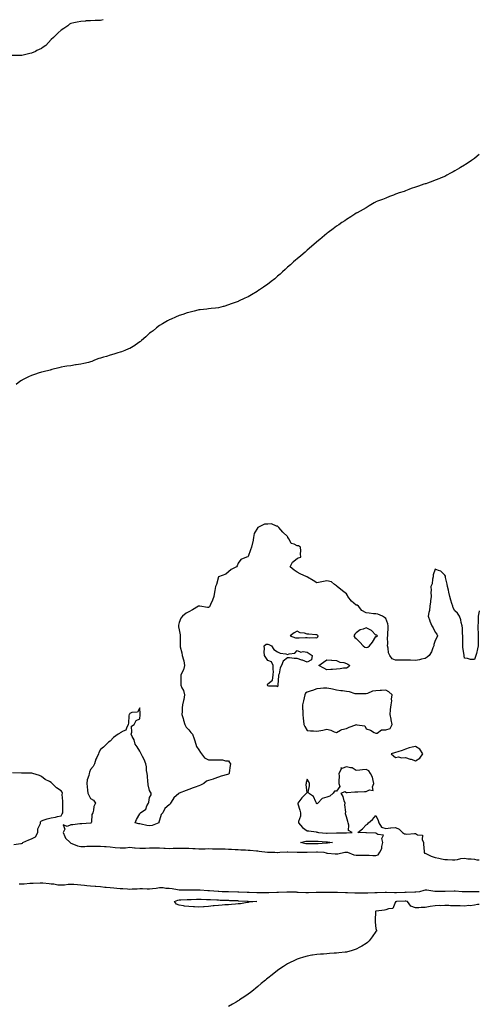
# Model space of a CAD drawing. Units: inches. Extents: x 944723 to 947363, y 7329578 to 7332218.
# Drawn here: x 946896 to 947363, y 7331217 to 7332218 of the extents above; entities that cross this region are included whole.
import ezdxf

# ---------------------------------------------------------------- set-up
doc = ezdxf.new("R2010")
doc.units = ezdxf.units.IN
doc.header["$MEASUREMENT"] = 0
doc.layers.add('Contour_94477329', color=7, linetype='Continuous', true_color=0x8c5b53)

msp = doc.modelspace()

# ---------------------------------------------------------------- linework, layer by layer
at = {"layer": 'Contour_94477329'}
for points in [[(946980.8, 7332218, 3303), (946978, 7332217.2, 3303), (946973.3, 7332217.1, 3303), (946972.8, 7332217.2, 3303), (946968, 7332216.9, 3303), (946963.3, 7332216.7, 3303), (946962.8, 7332216.6, 3303), (946958, 7332216.3, 3303), (946954.4, 7332215.6, 3303), (946951, 7332214.9, 3303), (946948, 7332214.3, 3303), (946946.6, 7332213.3, 3303), (946944.8, 7332211.9, 3303), (946940.7, 7332209.2, 3303), (946938, 7332207.4, 3303), (946935.2, 7332204.7, 3303), (946932.5, 7332201.9, 3303), (946930.2, 7332199.8, 3303), (946928, 7332197.9, 3303), (946925.2, 7332194.8, 3303), (946922.5, 7332191.9, 3303), (946919.9, 7332190, 3303), (946918, 7332188.7, 3303), (946913.4, 7332186.6, 3303), (946912, 7332185.8, 3303), (946908, 7332183.9, 3303), (946906.4, 7332183.6, 3303), (946899.4, 7332181.9, 3303), (946898.3, 7332181.7, 3303), (946898, 7332181.6, 3303), (946897.7, 7332181.6, 3303), (946888.5, 7332181.5, 3303)], [(947363, 7332081, 3302), (947360.7, 7332079.2, 3302), (947358, 7332077.1, 3302), (947355, 7332075, 3302), (947350.5, 7332071.9, 3302), (947349, 7332070.9, 3302), (947348, 7332070.3, 3302), (947344, 7332067.9, 3302), (947342.8, 7332067.2, 3302), (947338, 7332064.4, 3302), (947336.5, 7332063.5, 3302), (947333.9, 7332061.9, 3302), (947330.1, 7332059.9, 3302), (947328, 7332058.8, 3302), (947323.1, 7332056.8, 3302), (947322.8, 7332056.7, 3302), (947318, 7332054.8, 3302), (947315.9, 7332054, 3302), (947310.3, 7332051.9, 3302), (947308.7, 7332051.3, 3302), (947308, 7332051.1, 3302), (947306.8, 7332050.7, 3302), (947301.1, 7332048.9, 3302), (947298, 7332047.9, 3302), (947293.7, 7332046.3, 3302), (947291.5, 7332045.3, 3302), (947288, 7332044, 3302), (947286.5, 7332043.5, 3302), (947281.7, 7332041.9, 3302), (947279, 7332041, 3302), (947278, 7332040.7, 3302), (947275.9, 7332039.8, 3302), (947271.8, 7332038.2, 3302), (947268, 7332036.6, 3302), (947264.6, 7332035.4, 3302), (947259.7, 7332033.5, 3302), (947258, 7332033, 3302), (947257.4, 7332032.6, 3302), (947256.3, 7332031.9, 3302), (947251.2, 7332028.8, 3302), (947248, 7332026.8, 3302), (947244.9, 7332025.1, 3302), (947238.9, 7332021.9, 3302), (947238.4, 7332021.6, 3302), (947238, 7332021.4, 3302), (947236.6, 7332020.5, 3302), (947232.4, 7332017.6, 3302), (947228, 7332014.8, 3302), (947226.2, 7332013.7, 3302), (947223.4, 7332011.9, 3302), (947220.2, 7332009.7, 3302), (947218, 7332008.2, 3302), (947214.5, 7332005.4, 3302), (947209.6, 7332001.9, 3302), (947208.7, 7332001.3, 3302), (947208, 7332000.8, 3302), (947203.2, 7331996.7, 3302), (947200.9, 7331994.8, 3302), (947198, 7331992.3, 3302), (947197.8, 7331992.1, 3302), (947197.6, 7331991.9, 3302), (947192.5, 7331987.5, 3302), (947188, 7331983.9, 3302), (947187.1, 7331982.9, 3302), (947185.9, 7331981.9, 3302), (947181.8, 7331978.2, 3302), (947178, 7331975.1, 3302), (947176.3, 7331973.7, 3302), (947174.1, 7331971.9, 3302), (947171, 7331969, 3302), (947168, 7331966.4, 3302), (947165.7, 7331964.3, 3302), (947163, 7331961.9, 3302), (947160.5, 7331959.4, 3302), (947158, 7331957.3, 3302), (947155.1, 7331954.8, 3302), (947151.5, 7331951.9, 3302), (947149.6, 7331950.4, 3302), (947148, 7331949.2, 3302), (947143.7, 7331946.3, 3302), (947139.5, 7331943.4, 3302), (947138, 7331942.4, 3302), (947137.8, 7331942.2, 3302), (947137.3, 7331941.9, 3302), (947131.6, 7331938.4, 3302), (947128, 7331936.4, 3302), (947124.9, 7331935, 3302), (947118.3, 7331931.9, 3302), (947118.1, 7331931.8, 3302), (947118, 7331931.8, 3302), (947117.9, 7331931.7, 3302), (947110.8, 7331929.1, 3302), (947108, 7331928.3, 3302), (947103.3, 7331926.7, 3302), (947102.6, 7331926.5, 3302), (947098, 7331925.3, 3302), (947095, 7331925, 3302), (947090.7, 7331924.5, 3302), (947088, 7331924.2, 3302), (947086, 7331924, 3302), (947079.4, 7331923.3, 3302), (947078, 7331923.1, 3302), (947077.1, 7331922.8, 3302), (947073.2, 7331921.9, 3302), (947069.1, 7331920.9, 3302), (947068, 7331920.6, 3302), (947066.1, 7331920, 3302), (947061.6, 7331918.4, 3302), (947058, 7331917.4, 3302), (947054.3, 7331915.7, 3302), (947049.9, 7331913.8, 3302), (947048, 7331912.9, 3302), (947047.4, 7331912.6, 3302), (947046.2, 7331911.9, 3302), (947041, 7331909, 3302), (947038, 7331907.2, 3302), (947035.1, 7331904.8, 3302), (947031.5, 7331901.9, 3302), (947029.6, 7331900.4, 3302), (947028, 7331899.3, 3302), (947024.3, 7331895.7, 3302), (947019.9, 7331891.9, 3302), (947018.9, 7331891.1, 3302), (947018, 7331890.5, 3302), (947013.3, 7331887.2, 3302), (947013, 7331887, 3302), (947008, 7331883.9, 3302), (947006.6, 7331883.4, 3302), (947002.9, 7331881.9, 3302), (946999.4, 7331880.6, 3302), (946998, 7331880.2, 3302), (946995.6, 7331879.5, 3302), (946991.7, 7331878.2, 3302), (946988, 7331877.1, 3302), (946984.1, 7331875.9, 3302), (946981.2, 7331875, 3302), (946978, 7331874.1, 3302), (946976.4, 7331873.6, 3302), (946972.1, 7331871.9, 3302), (946969.2, 7331870.8, 3302), (946968, 7331870.4, 3302), (946965.9, 7331869.8, 3302), (946961.2, 7331868.8, 3302), (946958, 7331867.9, 3302), (946953.4, 7331867.2, 3302), (946952.8, 7331867.2, 3302), (946948, 7331866.4, 3302), (946944, 7331865.9, 3302), (946941.7, 7331865.5, 3302), (946938, 7331865, 3302), (946935.7, 7331864.3, 3302), (946928.5, 7331862.4, 3302), (946928, 7331862.2, 3302), (946927.8, 7331862.2, 3302), (946926.8, 7331861.9, 3302), (946919.8, 7331860.2, 3302), (946918, 7331859.8, 3302), (946914.9, 7331858.8, 3302), (946912.1, 7331857.9, 3302), (946908, 7331856.5, 3302), (946905, 7331855, 3302), (946898.9, 7331851.9, 3302), (946898.4, 7331851.6, 3302), (946898, 7331851.4, 3302), (946896.3, 7331850.2, 3302), (946892.5, 7331847.4, 3302)], [(947363, 7331617.3, 3301), (947363, 7331617, 3301), (947362.9, 7331616.8, 3301), (947361.8, 7331611.9, 3301), (947361.7, 7331608.3, 3301), (947361.8, 7331605.6, 3301), (947361.6, 7331601.9, 3301), (947361.6, 7331598.4, 3301), (947361.9, 7331595.7, 3301), (947361.9, 7331591.9, 3301), (947361.8, 7331588.1, 3301), (947362, 7331585.8, 3301), (947362, 7331581.9, 3301), (947361.2, 7331578.8, 3301), (947360, 7331573.8, 3301), (947359.5, 7331571.9, 3301), (947359.1, 7331570.9, 3301), (947358, 7331567.7, 3301), (947354.1, 7331568, 3301), (947351, 7331569, 3301), (947348, 7331569.2, 3301), (947347.7, 7331571.6, 3301), (947347.7, 7331571.9, 3301), (947347.6, 7331572.3, 3301), (947346.3, 7331580.2, 3301), (947346.2, 7331581.9, 3301), (947346.1, 7331583.9, 3301), (947346.2, 7331590.1, 3301), (947346.2, 7331591.9, 3301), (947345.9, 7331594.1, 3301), (947345.9, 7331599.8, 3301), (947345.5, 7331601.9, 3301), (947344.7, 7331605.3, 3301), (947344.3, 7331608.2, 3301), (947343, 7331611.9, 3301), (947341, 7331614.9, 3301), (947338, 7331617.4, 3301), (947336.6, 7331620.5, 3301), (947336, 7331621.9, 3301), (947335.2, 7331624.8, 3301), (947334.2, 7331628.1, 3301), (947333.2, 7331631.9, 3301), (947332.2, 7331636.1, 3301), (947331.7, 7331638.3, 3301), (947330.8, 7331641.9, 3301), (947330.4, 7331644.3, 3301), (947328.8, 7331651.2, 3301), (947328.7, 7331651.9, 3301), (947328.5, 7331652.4, 3301), (947328, 7331653.7, 3301), (947323.9, 7331657.7, 3301), (947321.7, 7331658.2, 3301), (947318, 7331659.8, 3301), (947316.1, 7331653.8, 3301), (947316.2, 7331651.9, 3301), (947315.6, 7331649.5, 3301), (947315.1, 7331644.8, 3301), (947313.9, 7331641.9, 3301), (947314.1, 7331638, 3301), (947313.9, 7331636.1, 3301), (947314, 7331631.9, 3301), (947313.5, 7331627.3, 3301), (947313.4, 7331626.6, 3301), (947312.9, 7331621.9, 3301), (947312.3, 7331617.7, 3301), (947311.8, 7331615.7, 3301), (947311.2, 7331611.9, 3301), (947312.8, 7331607.2, 3301), (947312.9, 7331606.8, 3301), (947314.9, 7331601.9, 3301), (947316, 7331599.9, 3301), (947318, 7331595.7, 3301), (947319.7, 7331593.6, 3301), (947320.6, 7331591.9, 3301), (947319.7, 7331590.3, 3301), (947318, 7331587, 3301), (947316.9, 7331583, 3301), (947316.9, 7331581.9, 3301), (947315.9, 7331579.8, 3301), (947314.3, 7331575.6, 3301), (947312, 7331571.9, 3301), (947309.9, 7331570.1, 3301), (947308, 7331569, 3301), (947304.3, 7331568.1, 3301), (947302.3, 7331567.6, 3301), (947298, 7331566.7, 3301), (947293.2, 7331567.1, 3301), (947292.9, 7331567.1, 3301), (947288, 7331567.3, 3301), (947283.4, 7331567.3, 3301), (947282.8, 7331567.1, 3301), (947278, 7331567.1, 3301), (947274.6, 7331568.4, 3301), (947272, 7331571.9, 3301), (947270.7, 7331574.6, 3301), (947270.5, 7331579.5, 3301), (947269.8, 7331581.9, 3301), (947270.1, 7331584, 3301), (947269.8, 7331590.2, 3301), (947270.1, 7331591.9, 3301), (947270.1, 7331594, 3301), (947270.3, 7331599.7, 3301), (947270.3, 7331601.9, 3301), (947270.2, 7331604.1, 3301), (947268, 7331609.6, 3301), (947266.7, 7331610.6, 3301), (947264.6, 7331611.9, 3301), (947259.9, 7331613.8, 3301), (947258, 7331614.3, 3301), (947255.5, 7331614.4, 3301), (947251.1, 7331615, 3301), (947248, 7331615.2, 3301), (947243.7, 7331617.5, 3301), (947240.4, 7331621.9, 3301), (947239, 7331622.9, 3301), (947238, 7331623.2, 3301), (947233.1, 7331627, 3301), (947229.5, 7331631.9, 3301), (947229, 7331632.9, 3301), (947228, 7331634.7, 3301), (947223.9, 7331637.7, 3301), (947218.5, 7331641.9, 3301), (947218.4, 7331642.2, 3301), (947218, 7331642.7, 3301), (947215.8, 7331644.2, 3301), (947212.8, 7331646.7, 3301), (947208, 7331647.8, 3301), (947203.1, 7331646.9, 3301), (947203, 7331646.8, 3301), (947198, 7331645.9, 3301), (947194.2, 7331648.1, 3301), (947188.4, 7331651.6, 3301), (947188, 7331651.8, 3301), (947187.9, 7331651.8, 3301), (947187.7, 7331651.9, 3301), (947181, 7331654.9, 3301), (947178, 7331656.7, 3301), (947174.9, 7331658.7, 3301), (947170.7, 7331661.9, 3301), (947173.3, 7331666.7, 3301), (947178, 7331670.6, 3301), (947178.8, 7331671.2, 3301), (947181.5, 7331671.9, 3301), (947181.3, 7331675.1, 3301), (947181.7, 7331678.3, 3301), (947181.4, 7331681.9, 3301), (947179.3, 7331683.2, 3301), (947178, 7331683.4, 3301), (947175, 7331685, 3301), (947171.8, 7331685.7, 3301), (947169.7, 7331690.2, 3301), (947168.6, 7331691.9, 3301), (947168.4, 7331692.3, 3301), (947168, 7331692.8, 3301), (947163.5, 7331697.4, 3301), (947159.2, 7331701.9, 3301), (947158.7, 7331702.6, 3301), (947158, 7331703.3, 3301), (947156.8, 7331703.2, 3301), (947151.7, 7331705.6, 3301), (947148, 7331705.5, 3301), (947144.7, 7331705.2, 3301), (947138.1, 7331701.9, 3301), (947138.1, 7331701.9, 3301), (947138, 7331701.9, 3301), (947134.2, 7331695.8, 3301), (947133.7, 7331691.9, 3301), (947132.8, 7331687.1, 3301), (947132.6, 7331686.5, 3301), (947131.5, 7331681.9, 3301), (947130.6, 7331679.3, 3301), (947128, 7331672.6, 3301), (947127.7, 7331672.3, 3301), (947126.6, 7331671.9, 3301), (947120.6, 7331669.4, 3301), (947118, 7331665.6, 3301), (947117, 7331663, 3301), (947116.2, 7331661.9, 3301), (947110.8, 7331659.2, 3301), (947108, 7331657, 3301), (947105.5, 7331654.5, 3301), (947098.1, 7331651.9, 3301), (947098.1, 7331651.9, 3301), (947098, 7331651.8, 3301), (947096, 7331644, 3301), (947094.8, 7331641.9, 3301), (947094.2, 7331638.1, 3301), (947093.8, 7331636.2, 3301), (947093.3, 7331631.9, 3301), (947092, 7331628, 3301), (947090, 7331623.9, 3301), (947089.2, 7331621.9, 3301), (947088.7, 7331621.3, 3301), (947088, 7331620.6, 3301), (947086.7, 7331620.6, 3301), (947078.9, 7331621.9, 3301), (947078.2, 7331622.1, 3301), (947078, 7331622.1, 3301), (947078, 7331622, 3301), (947077.8, 7331621.9, 3301), (947071.6, 7331618.4, 3301), (947068, 7331616.3, 3301), (947065.2, 7331614.8, 3301), (947061.3, 7331611.9, 3301), (947059.9, 7331610, 3301), (947058, 7331605.4, 3301), (947057.3, 7331602.6, 3301), (947057.2, 7331601.9, 3301), (947057.2, 7331601.1, 3301), (947058, 7331597.9, 3301), (947059.1, 7331593, 3301), (947059.1, 7331591.9, 3301), (947059, 7331590.9, 3301), (947059.1, 7331582.9, 3301), (947059, 7331581.9, 3301), (947059.2, 7331580.7, 3301), (947060.8, 7331574.6, 3301), (947061.2, 7331571.9, 3301), (947062.4, 7331567.6, 3301), (947062.7, 7331566.6, 3301), (947063.6, 7331561.9, 3301), (947062.4, 7331557.5, 3301), (947061, 7331554.9, 3301), (947059.8, 7331551.9, 3301), (947059.8, 7331550.2, 3301), (947059.7, 7331543.6, 3301), (947059.8, 7331541.9, 3301), (947060.9, 7331539, 3301), (947062.3, 7331536.2, 3301), (947063.6, 7331531.9, 3301), (947062.7, 7331527.2, 3301), (947062.4, 7331526.2, 3301), (947061.3, 7331521.9, 3301), (947061.2, 7331518.8, 3301), (947061, 7331514.9, 3301), (947060.9, 7331511.9, 3301), (947062, 7331508, 3301), (947062.3, 7331506.1, 3301), (947063.7, 7331501.9, 3301), (947065.2, 7331499, 3301), (947068, 7331496.4, 3301), (947069.9, 7331493.8, 3301), (947071.6, 7331491.9, 3301), (947073.4, 7331487.3, 3301), (947073.7, 7331486.3, 3301), (947075, 7331481.9, 3301), (947075.6, 7331479.5, 3301), (947078, 7331476, 3301), (947079.7, 7331473.5, 3301), (947080.7, 7331471.9, 3301), (947083.9, 7331467.8, 3301), (947088, 7331465.9, 3301), (947092, 7331465.9, 3301), (947094.1, 7331465.9, 3301), (947098, 7331465.8, 3301), (947101.9, 7331465.8, 3301), (947105.1, 7331464.8, 3301), (947108, 7331464.8, 3301), (947109.3, 7331463.2, 3301), (947110.1, 7331461.9, 3301), (947109.8, 7331460.2, 3301), (947108.9, 7331452.7, 3301), (947108.7, 7331451.9, 3301), (947108.4, 7331451.6, 3301), (947108, 7331451.3, 3301), (947107.1, 7331451, 3301), (947100.8, 7331449.2, 3301), (947098, 7331448.3, 3301), (947093.3, 7331446.7, 3301), (947092.6, 7331446.4, 3301), (947088, 7331444.9, 3301), (947085.9, 7331444.1, 3301), (947083.1, 7331441.9, 3301), (947079.8, 7331440.2, 3301), (947078, 7331439.4, 3301), (947074.2, 7331438.1, 3301), (947072.4, 7331437.6, 3301), (947068, 7331435.8, 3301), (947065.1, 7331434.8, 3301), (947058.1, 7331431.9, 3301), (947058.1, 7331431.9, 3301), (947058, 7331431.9, 3301), (947057.7, 7331431.6, 3301), (947052.5, 7331427.4, 3301), (947051.6, 7331425.5, 3301), (947049.4, 7331421.9, 3301), (947048.9, 7331421, 3301), (947048, 7331420.2, 3301), (947043.4, 7331416.5, 3301), (947041.4, 7331411.9, 3301), (947039.8, 7331410.2, 3301), (947038, 7331404.6, 3301), (947037.4, 7331402.6, 3301), (947037.5, 7331401.9, 3301), (947030.7, 7331399.3, 3301), (947028, 7331398.8, 3301), (947025.3, 7331399.2, 3301), (947019.5, 7331400.5, 3301), (947018, 7331400.7, 3301), (947017, 7331400.9, 3301), (947013.5, 7331401.9, 3301), (947014.7, 7331405.2, 3301), (947018, 7331411.1, 3301), (947018.4, 7331411.6, 3301), (947018.9, 7331411.9, 3301), (947024.1, 7331415.9, 3301), (947025.3, 7331419.2, 3301), (947026.8, 7331421.9, 3301), (947027.2, 7331422.8, 3301), (947028, 7331427.6, 3301), (947029.7, 7331430.3, 3301), (947029.7, 7331431.9, 3301), (947029, 7331432.9, 3301), (947028, 7331434.7, 3301), (947026.7, 7331440.5, 3301), (947026.5, 7331441.9, 3301), (947026.3, 7331443.7, 3301), (947025.8, 7331449.6, 3301), (947025.5, 7331451.9, 3301), (947025, 7331454.9, 3301), (947024.8, 7331458.7, 3301), (947024.3, 7331461.9, 3301), (947022.5, 7331466.3, 3301), (947020.8, 7331469.2, 3301), (947019.3, 7331471.9, 3301), (947019, 7331472.8, 3301), (947018, 7331474.7, 3301), (947015.2, 7331479.1, 3301), (947013.3, 7331481.9, 3301), (947012.2, 7331486.1, 3301), (947010.3, 7331489.6, 3301), (947009.4, 7331491.9, 3301), (947010.1, 7331494, 3301), (947009.7, 7331500.2, 3301), (947012.3, 7331501.9, 3301), (947014.2, 7331505.8, 3301), (947018, 7331507.4, 3301), (947018.5, 7331511.5, 3301), (947018.5, 7331511.9, 3301), (947018.5, 7331512.4, 3301), (947018, 7331518.8, 3301), (947015.6, 7331514.4, 3301), (947010.1, 7331514, 3301), (947008, 7331513.1, 3301), (947007.5, 7331512.4, 3301), (947007.1, 7331511.9, 3301), (947006.9, 7331510.7, 3301), (947006.7, 7331503.3, 3301), (947006.2, 7331501.9, 3301), (947004.4, 7331498.2, 3301), (947004, 7331495.9, 3301), (947001.3, 7331495.1, 3301), (946998, 7331493.2, 3301), (946997.3, 7331492.7, 3301), (946996.1, 7331491.9, 3301), (946991.4, 7331488.5, 3301), (946988, 7331485, 3301), (946986.3, 7331483.7, 3301), (946984.3, 7331481.9, 3301), (946981.3, 7331478.7, 3301), (946978, 7331476.3, 3301), (946976.5, 7331473.4, 3301), (946976, 7331471.9, 3301), (946974.5, 7331468.3, 3301), (946973.5, 7331466.5, 3301), (946972.1, 7331461.9, 3301), (946970.8, 7331459.1, 3301), (946968, 7331456, 3301), (946966.8, 7331453.2, 3301), (946966.5, 7331451.9, 3301), (946966.1, 7331450, 3301), (946964.5, 7331445.4, 3301), (946964.1, 7331441.9, 3301), (946964.4, 7331438.3, 3301), (946964.9, 7331435.1, 3301), (946965.2, 7331431.9, 3301), (946966.1, 7331429.9, 3301), (946968, 7331426.5, 3301), (946971.1, 7331425, 3301), (946973, 7331421.9, 3301), (946971.5, 7331418.4, 3301), (946971, 7331414.9, 3301), (946970.2, 7331411.9, 3301), (946969.4, 7331410.5, 3301), (946968.8, 7331402.6, 3301), (946968.6, 7331401.9, 3301), (946968.2, 7331401.7, 3301), (946968, 7331401.7, 3301), (946967.9, 7331401.7, 3301), (946959, 7331400.9, 3301), (946958, 7331401, 3301), (946957.1, 7331401, 3301), (946950.1, 7331399.9, 3301), (946948, 7331399.8, 3301), (946944.4, 7331398.2, 3301), (946940.2, 7331399.8, 3301), (946941.7, 7331395.5, 3301), (946940.1, 7331391.9, 3301), (946942, 7331387.9, 3301), (946942.5, 7331386.4, 3301), (946947.2, 7331381.9, 3301), (946947.6, 7331381.4, 3301), (946948, 7331381.2, 3301), (946949, 7331381, 3301), (946954.6, 7331378.5, 3301), (946958, 7331377.8, 3301), (946962.1, 7331377.9, 3301), (946964.1, 7331378, 3301), (946968, 7331378, 3301), (946971.9, 7331378, 3301), (946974.1, 7331378, 3301), (946978, 7331378, 3301), (946982.1, 7331377.8, 3301), (946983.8, 7331377.7, 3301), (946988, 7331377.6, 3301), (946993, 7331376.9, 3301), (946993.1, 7331376.9, 3301), (946998, 7331376.3, 3301), (947002.7, 7331376.6, 3301), (947003.4, 7331376.6, 3301), (947008, 7331377, 3301), (947012.6, 7331376.5, 3301), (947013.5, 7331376.4, 3301), (947018, 7331376, 3301), (947022.2, 7331376.1, 3301), (947023.8, 7331376.2, 3301), (947028, 7331376.3, 3301), (947032.5, 7331376.3, 3301), (947033.6, 7331376.3, 3301), (947038, 7331376.3, 3301), (947042.3, 7331376.2, 3301), (947043.9, 7331376.1, 3301), (947048, 7331375.9, 3301), (947052.1, 7331376, 3301), (947053.9, 7331376.1, 3301), (947058, 7331376.2, 3301), (947062.3, 7331376.1, 3301), (947063.9, 7331376.1, 3301), (947068, 7331376.1, 3301), (947072, 7331375.9, 3301), (947074.2, 7331375.8, 3301), (947078, 7331375.6, 3301), (947081.8, 7331375.6, 3301), (947084.3, 7331375.6, 3301), (947088, 7331375.7, 3301), (947091.8, 7331375.6, 3301), (947094.4, 7331375.6, 3301), (947098, 7331375.5, 3301), (947101.5, 7331375.4, 3301), (947104.7, 7331375.3, 3301), (947108, 7331375.2, 3301), (947111.2, 7331375.1, 3301), (947115, 7331374.9, 3301), (947118, 7331374.8, 3301), (947120.7, 7331374.6, 3301), (947125.6, 7331374.4, 3301), (947128, 7331374.2, 3301), (947130.3, 7331374.1, 3301), (947136.6, 7331373.4, 3301), (947138, 7331373.3, 3301), (947139.4, 7331373.2, 3301), (947147.7, 7331372.2, 3301), (947148, 7331372.2, 3301), (947148.3, 7331372.2, 3301), (947155.4, 7331371.9, 3301), (947157.9, 7331371.7, 3301), (947158, 7331371.7, 3301), (947158.2, 7331371.7, 3301), (947160.2, 7331371.9, 3301), (947167.7, 7331372.3, 3301), (947168, 7331372.4, 3301), (947168.4, 7331372.3, 3301), (947178, 7331372, 3301), (947178.1, 7331372, 3301), (947188, 7331371.9, 3301), (947188.1, 7331371.9, 3301), (947197.6, 7331372.4, 3301), (947198, 7331372.4, 3301), (947198.6, 7331372.4, 3301), (947204.9, 7331371.9, 3301), (947207.4, 7331371.3, 3301), (947208, 7331371.2, 3301), (947208.8, 7331371.2, 3301), (947216.6, 7331370.4, 3301), (947218, 7331370.4, 3301), (947219.4, 7331370.5, 3301), (947226.2, 7331371.9, 3301), (947227.9, 7331372.1, 3301), (947228, 7331372.1, 3301), (947228.2, 7331372.1, 3301), (947229, 7331371.9, 3301), (947235.5, 7331369.4, 3301), (947238, 7331368.9, 3301), (947241.1, 7331368.9, 3301), (947245.1, 7331369, 3301), (947248, 7331368.9, 3301), (947251.1, 7331368.9, 3301), (947254.8, 7331368.7, 3301), (947258, 7331368.6, 3301), (947260.4, 7331369.5, 3301), (947262, 7331371.9, 3301), (947264.1, 7331375.8, 3301), (947263.9, 7331377.8, 3301), (947264.9, 7331381.9, 3301), (947263.9, 7331386.1, 3301), (947265.6, 7331389.5, 3301), (947260, 7331390, 3301), (947258, 7331391.4, 3301), (947257.6, 7331391.5, 3301), (947248.4, 7331391.6, 3301), (947248, 7331391.6, 3301), (947247.7, 7331391.6, 3301), (947239.7, 7331391.9, 3301), (947244.3, 7331395.7, 3301), (947248, 7331399.8, 3301), (947249.4, 7331400.5, 3301), (947250.3, 7331401.9, 3301), (947254.6, 7331405.4, 3301), (947258, 7331409.2, 3301), (947260.4, 7331404.3, 3301), (947260.8, 7331401.9, 3301), (947263.7, 7331397.6, 3301), (947268, 7331396.2, 3301), (947272.9, 7331396.8, 3301), (947273.1, 7331396.9, 3301), (947278, 7331397.1, 3301), (947281.7, 7331395.5, 3301), (947284.9, 7331391.9, 3301), (947287, 7331390.8, 3301), (947288, 7331390.7, 3301), (947289.5, 7331390.5, 3301), (947297.2, 7331391.1, 3301), (947298, 7331390.9, 3301), (947300.3, 7331389.6, 3301), (947305.3, 7331389.2, 3301), (947305.1, 7331384.9, 3301), (947306.4, 7331381.9, 3301), (947306.4, 7331380.3, 3301), (947307.1, 7331372.9, 3301), (947307.1, 7331371.9, 3301), (947307.3, 7331371.2, 3301), (947308, 7331370.9, 3301), (947309.9, 7331370.1, 3301), (947314.1, 7331367.9, 3301), (947318, 7331366.6, 3301), (947322, 7331365.8, 3301), (947324.7, 7331365.2, 3301), (947328, 7331364.5, 3301), (947330.6, 7331364.5, 3301), (947335.7, 7331364.3, 3301), (947338, 7331364.3, 3301), (947340.8, 7331364.7, 3301), (947344.4, 7331365.6, 3301), (947348, 7331366, 3301), (947351.5, 7331365.4, 3301), (947354.7, 7331365.3, 3301), (947358, 7331364.8, 3301), (947360.6, 7331364.4, 3301), (947363, 7331364.2, 3301)], [(946890.1, 7331379.8, 3301), (946897, 7331380.9, 3301), (946898, 7331381, 3301), (946898.7, 7331381.3, 3301), (946899.2, 7331381.9, 3301), (946905.3, 7331384.7, 3301), (946908, 7331385.7, 3301), (946912.2, 7331387.8, 3301), (946914.5, 7331391.9, 3301), (946914.3, 7331395.7, 3301), (946917.3, 7331401.2, 3301), (946917.1, 7331401.9, 3301), (946917.2, 7331402.8, 3301), (946918, 7331403.9, 3301), (946920.9, 7331404.8, 3301), (946924, 7331406, 3301), (946928, 7331406.9, 3301), (946932.5, 7331407.5, 3301), (946934.4, 7331408.3, 3301), (946938, 7331409.1, 3301), (946939, 7331410.9, 3301), (946939.7, 7331411.9, 3301), (946939.8, 7331413.6, 3301), (946939.8, 7331420.1, 3301), (946939.9, 7331421.9, 3301), (946940, 7331423.8, 3301), (946939.3, 7331430.6, 3301), (946939.4, 7331431.9, 3301), (946939.1, 7331432.9, 3301), (946938, 7331434.3, 3301), (946933.5, 7331437.4, 3301), (946929, 7331441.9, 3301), (946928.5, 7331442.3, 3301), (946928, 7331442.7, 3301), (946926.2, 7331443.8, 3301), (946921.9, 7331445.8, 3301), (946918, 7331449.1, 3301), (946916.1, 7331449.9, 3301), (946909.3, 7331451.9, 3301), (946908.3, 7331452.2, 3301), (946908, 7331452.2, 3301), (946907.8, 7331452.2, 3301), (946898.3, 7331452.2, 3301), (946898, 7331452.2, 3301), (946897.8, 7331452.2, 3301), (946888.7, 7331452.6, 3301)], [(947363, 7331331.6, 3301), (947358.3, 7331331.7, 3301), (947357.8, 7331331.7, 3301), (947348.1, 7331331.9, 3301), (947348, 7331331.9, 3301), (947348, 7331331.9, 3301), (947345.5, 7331331.9, 3301), (947338.6, 7331332.5, 3301), (947338, 7331332.5, 3301), (947337.5, 7331332.5, 3301), (947328.2, 7331332.1, 3301), (947328, 7331332.1, 3301), (947327.9, 7331332.1, 3301), (947318.4, 7331332.2, 3301), (947318, 7331332.2, 3301), (947317.7, 7331332.2, 3301), (947309.6, 7331333.4, 3301), (947308, 7331333.5, 3301), (947306.7, 7331333.2, 3301), (947302.2, 7331331.9, 3301), (947298.5, 7331331.4, 3301), (947298, 7331331.4, 3301), (947297.6, 7331331.5, 3301), (947288.8, 7331331.2, 3301), (947288, 7331331.3, 3301), (947287.4, 7331331.2, 3301), (947279, 7331330.9, 3301), (947278, 7331330.9, 3301), (947277, 7331330.8, 3301), (947268.8, 7331331.2, 3301), (947268, 7331331.1, 3301), (947267.2, 7331331, 3301), (947259.3, 7331330.6, 3301), (947258, 7331330.6, 3301), (947256.7, 7331330.6, 3301), (947249.7, 7331330.3, 3301), (947248, 7331330.3, 3301), (947246.4, 7331330.3, 3301), (947239.6, 7331330.4, 3301), (947238, 7331330.4, 3301), (947236.6, 7331330.4, 3301), (947229.1, 7331330.9, 3301), (947228, 7331330.9, 3301), (947227.1, 7331330.9, 3301), (947218.9, 7331331.1, 3301), (947218, 7331331.1, 3301), (947217.2, 7331331.1, 3301), (947209, 7331331, 3301), (947208, 7331331, 3301), (947207.1, 7331331, 3301), (947198.9, 7331331.1, 3301), (947198, 7331331.1, 3301), (947197.2, 7331331, 3301), (947189.3, 7331330.6, 3301), (947188, 7331330.6, 3301), (947186.7, 7331330.6, 3301), (947178.8, 7331331.2, 3301), (947178, 7331331.2, 3301), (947177.4, 7331331.3, 3301), (947168.6, 7331331.4, 3301), (947168, 7331331.4, 3301), (947167.6, 7331331.5, 3301), (947158.9, 7331331.1, 3301), (947158, 7331331.2, 3301), (947157.3, 7331331.2, 3301), (947149, 7331330.9, 3301), (947148, 7331330.9, 3301), (947147, 7331330.9, 3301), (947139.2, 7331330.8, 3301), (947138, 7331330.8, 3301), (947136.9, 7331330.8, 3301), (947129, 7331331, 3301), (947128, 7331331, 3301), (947127.2, 7331331.1, 3301), (947118.7, 7331331.3, 3301), (947118, 7331331.3, 3301), (947117.5, 7331331.3, 3301), (947108.2, 7331331.8, 3301), (947107.9, 7331331.8, 3301), (947101.8, 7331331.9, 3301), (947098.3, 7331332.2, 3301), (947098, 7331332.2, 3301), (947097.7, 7331332.2, 3301), (947088.9, 7331332.8, 3301), (947088, 7331332.8, 3301), (947087.1, 7331332.9, 3301), (947079.4, 7331333.3, 3301), (947078, 7331333.3, 3301), (947076.7, 7331333.3, 3301), (947069.5, 7331333.3, 3301), (947068, 7331333.3, 3301), (947066.6, 7331333.3, 3301), (947059.5, 7331333.3, 3301), (947058, 7331333.4, 3301), (947056.3, 7331333.7, 3301), (947050.9, 7331334.8, 3301), (947048, 7331335.3, 3301), (947044.6, 7331335.3, 3301), (947041.8, 7331335.7, 3301), (947038, 7331335.7, 3301), (947034.6, 7331335.3, 3301), (947031, 7331334.9, 3301), (947028, 7331334.6, 3301), (947025.4, 7331334.5, 3301), (947020.8, 7331334.7, 3301), (947018, 7331334.7, 3301), (947015.5, 7331334.5, 3301), (947010.4, 7331334.3, 3301), (947008, 7331334.2, 3301), (947005.7, 7331334.3, 3301), (947000.9, 7331334.8, 3301), (946998, 7331334.9, 3301), (946994.8, 7331335.1, 3301), (946991.7, 7331335.6, 3301), (946988, 7331335.7, 3301), (946983.8, 7331336.2, 3301), (946982.5, 7331336.3, 3301), (946978, 7331336.8, 3301), (946973.2, 7331337.1, 3301), (946972.8, 7331337.2, 3301), (946968, 7331337.5, 3301), (946964.1, 7331337.9, 3301), (946961.8, 7331338.1, 3301), (946958, 7331338.5, 3301), (946954.9, 7331338.8, 3301), (946950.9, 7331339.1, 3301), (946948, 7331339.3, 3301), (946945.3, 7331339.2, 3301), (946941.4, 7331338.6, 3301), (946938, 7331338.4, 3301), (946934.9, 7331338.7, 3301), (946930.6, 7331339.4, 3301), (946928, 7331339.6, 3301), (946925.9, 7331339.8, 3301), (946919.5, 7331340.5, 3301), (946918, 7331340.6, 3301), (946916.8, 7331340.7, 3301), (946909.7, 7331340.2, 3301), (946908, 7331340.3, 3301), (946906.3, 7331340.2, 3301), (946900.4, 7331339.6, 3301), (946898, 7331339.4, 3301), (946895.6, 7331339.5, 3301)], [(947363, 7331318.8, 3300), (947361, 7331318.9, 3300), (947358, 7331318.1, 3300), (947353.8, 7331317.7, 3300), (947352.2, 7331317.8, 3300), (947348, 7331317.2, 3300), (947343.5, 7331317.4, 3300), (947342.5, 7331317.4, 3300), (947338, 7331317.6, 3300), (947333.8, 7331317.7, 3300), (947332.2, 7331317.8, 3300), (947328, 7331317.8, 3300), (947323.9, 7331317.7, 3300), (947322.2, 7331317.8, 3300), (947318, 7331317.7, 3300), (947313.1, 7331316.9, 3300), (947313, 7331316.9, 3300), (947308, 7331315.9, 3300), (947304, 7331316, 3300), (947301.7, 7331315.5, 3300), (947298, 7331315.5, 3300), (947293.4, 7331317.3, 3300), (947290.2, 7331321.9, 3300), (947288.3, 7331322.2, 3300), (947288, 7331322.2, 3300), (947287.8, 7331322.2, 3300), (947278.8, 7331321.9, 3300), (947278.4, 7331321.6, 3300), (947278, 7331321.5, 3300), (947275, 7331314.9, 3300), (947270.7, 7331314.6, 3300), (947268, 7331313.4, 3300), (947266.8, 7331313.2, 3300), (947258.1, 7331312, 3300), (947258, 7331312, 3300), (947258, 7331312, 3300), (947257.6, 7331311.9, 3300), (947257.6, 7331311.5, 3300), (947257.2, 7331302.8, 3300), (947257.2, 7331301.9, 3300), (947257.2, 7331301.1, 3300), (947258, 7331294.6, 3300), (947258.5, 7331292.4, 3300), (947258.6, 7331291.9, 3300), (947258.3, 7331291.7, 3300), (947258, 7331291.4, 3300), (947254.1, 7331285.9, 3300), (947251, 7331281.9, 3300), (947249.5, 7331280.4, 3300), (947248, 7331279.2, 3300), (947243.5, 7331276.4, 3300), (947241.6, 7331275.5, 3300), (947238, 7331273.5, 3300), (947236.8, 7331273.2, 3300), (947232.7, 7331271.9, 3300), (947229.1, 7331270.9, 3300), (947228, 7331270.6, 3300), (947226.6, 7331270.5, 3300), (947220.3, 7331269.7, 3300), (947218, 7331269.4, 3300), (947215.4, 7331269.3, 3300), (947210.9, 7331269, 3300), (947208, 7331268.8, 3300), (947204.7, 7331268.5, 3300), (947201.6, 7331268.4, 3300), (947198, 7331268.1, 3300), (947193.6, 7331267.4, 3300), (947192.7, 7331267.3, 3300), (947188, 7331266.5, 3300), (947184.5, 7331265.5, 3300), (947180.1, 7331264, 3300), (947178, 7331263.3, 3300), (947177.1, 7331262.9, 3300), (947175.1, 7331261.9, 3300), (947170.3, 7331259.7, 3300), (947168, 7331258.6, 3300), (947164, 7331256, 3300), (947158.4, 7331252.3, 3300), (947158, 7331252.1, 3300), (947158, 7331252, 3300), (947157.9, 7331251.9, 3300), (947152.4, 7331247.5, 3300), (947148, 7331244, 3300), (947146.9, 7331243, 3300), (947145.6, 7331241.9, 3300), (947141.5, 7331238.5, 3300), (947138, 7331235.5, 3300), (947136, 7331234, 3300), (947133.4, 7331231.9, 3300), (947130.4, 7331229.6, 3300), (947128, 7331227.7, 3300), (947124.6, 7331225.3, 3300), (947119.5, 7331221.9, 3300), (947118.6, 7331221.3, 3300), (947118, 7331221, 3300), (947115.9, 7331219.7, 3300), (947112.3, 7331217.7, 3300), (947108, 7331215.3, 3300)]]:
    msp.add_polyline3d(points, dxfattribs=at)
for points in [[(947198, 7331589.7, 3301), (947199, 7331591, 3301), (947199.4, 7331591.9, 3301), (947198.7, 7331592.6, 3301), (947198, 7331592.9, 3301), (947197, 7331593, 3301), (947189.7, 7331593.5, 3301), (947188, 7331593.7, 3301), (947185.5, 7331594.5, 3301), (947181.1, 7331595, 3301), (947178, 7331596.7, 3301), (947174.9, 7331595, 3301), (947170.7, 7331591.9, 3301), (947176.1, 7331590, 3301), (947178, 7331590, 3301), (947180.1, 7331589.8, 3301), (947186.4, 7331590.3, 3301), (947188, 7331590.1, 3301), (947190.3, 7331589.7, 3301), (947196.4, 7331590.3, 3301)], [(947248, 7331579.9, 3301), (947249.6, 7331580.3, 3301), (947251.3, 7331581.9, 3301), (947254.4, 7331585.6, 3301), (947258, 7331591.1, 3301), (947258.8, 7331591.2, 3301), (947259.5, 7331591.9, 3301), (947258.8, 7331592.6, 3301), (947258, 7331592.6, 3301), (947253.5, 7331597.3, 3301), (947252.1, 7331597.9, 3301), (947248, 7331600.1, 3301), (947244.9, 7331598.7, 3301), (947242, 7331598, 3301), (947238, 7331595, 3301), (947236.4, 7331593.6, 3301), (947235.4, 7331591.9, 3301), (947236.5, 7331590.3, 3301), (947238, 7331589.1, 3301), (947241.6, 7331585.4, 3301), (947244.9, 7331581.9, 3301), (947246.6, 7331580.5, 3301)], [(947158, 7331540.2, 3300), (947157, 7331540.9, 3300), (947149.3, 7331540.7, 3300), (947148, 7331541, 3300), (947147.9, 7331541.8, 3300), (947147.9, 7331541.9, 3300), (947147.9, 7331542, 3300), (947148, 7331543.1, 3300), (947153, 7331547, 3300), (947153.5, 7331551.9, 3300), (947153.8, 7331556.1, 3300), (947153.4, 7331557.3, 3300), (947153.6, 7331561.9, 3300), (947151.7, 7331565.5, 3300), (947148, 7331567, 3300), (947146, 7331569.8, 3300), (947144.7, 7331571.9, 3300), (947144.4, 7331575.6, 3300), (947144.8, 7331578.6, 3300), (947144.3, 7331581.9, 3300), (947146.4, 7331583.5, 3300), (947148, 7331583.5, 3300), (947149.1, 7331583, 3300), (947151.7, 7331581.9, 3300), (947154.1, 7331578, 3300), (947158, 7331575.8, 3300), (947160.5, 7331574.4, 3300), (947166.5, 7331573.5, 3300), (947168, 7331572.9, 3300), (947169.7, 7331573.6, 3300), (947175.5, 7331574.4, 3300), (947178, 7331577, 3300), (947181.6, 7331575.4, 3300), (947183.9, 7331576.1, 3300), (947188, 7331575.4, 3300), (947190.2, 7331574, 3300), (947193.2, 7331571.9, 3300), (947192.4, 7331567.5, 3300), (947188, 7331565.3, 3300), (947183.2, 7331567.1, 3300), (947182.8, 7331567.2, 3300), (947178, 7331568.8, 3300), (947175, 7331568.9, 3300), (947170.3, 7331569.7, 3300), (947168, 7331569.7, 3300), (947163.6, 7331566.3, 3300), (947162, 7331561.9, 3300), (947160.5, 7331559.5, 3300), (947159.5, 7331553.4, 3300), (947159, 7331551.9, 3300), (947158.9, 7331551.1, 3300), (947158.2, 7331542.1, 3300), (947158.2, 7331541.9, 3300), (947158.2, 7331541.7, 3300)], [(947228, 7331559.2, 3300), (947225.1, 7331558.9, 3300), (947221.5, 7331558.5, 3300), (947218, 7331558.1, 3300), (947214, 7331557.8, 3300), (947212.3, 7331557.7, 3300), (947208, 7331557.4, 3300), (947205.1, 7331559, 3300), (947200.1, 7331561.9, 3300), (947204.7, 7331565.3, 3300), (947208, 7331567.5, 3300), (947212.8, 7331567.2, 3300), (947213.3, 7331567.2, 3300), (947218, 7331566.8, 3300), (947221.4, 7331565.2, 3300), (947225.2, 7331564.8, 3300), (947228, 7331563.9, 3300), (947229.3, 7331563.2, 3300), (947231.3, 7331561.9, 3300), (947229.9, 7331560.1, 3300)], [(947268, 7331496.5, 3301), (947272.3, 7331497.7, 3301), (947274.5, 7331501.9, 3301), (947273.6, 7331506.4, 3301), (947273.4, 7331507.3, 3301), (947272.3, 7331511.9, 3301), (947272.7, 7331516.6, 3301), (947272.8, 7331517.2, 3301), (947273.3, 7331521.9, 3301), (947274.2, 7331525.7, 3301), (947273.8, 7331527.7, 3301), (947274.3, 7331531.9, 3301), (947271.1, 7331535, 3301), (947268, 7331536.6, 3301), (947263.6, 7331536.4, 3301), (947262.4, 7331536.2, 3301), (947258, 7331536, 3301), (947254.5, 7331535.5, 3301), (947249.4, 7331533.2, 3301), (947248, 7331532.9, 3301), (947247.2, 7331532.8, 3301), (947239, 7331532.9, 3301), (947238, 7331532.8, 3301), (947237, 7331533, 3301), (947231.1, 7331535, 3301), (947228, 7331535.4, 3301), (947224.1, 7331535.9, 3301), (947222.3, 7331536.1, 3301), (947218, 7331536.7, 3301), (947213.9, 7331537.8, 3301), (947212, 7331538, 3301), (947208, 7331538.8, 3301), (947204.7, 7331538.6, 3301), (947201.5, 7331538.4, 3301), (947198, 7331538.1, 3301), (947193.5, 7331536.4, 3301), (947192.1, 7331535.9, 3301), (947188, 7331534.5, 3301), (947186.4, 7331533.6, 3301), (947185.7, 7331531.9, 3301), (947185, 7331528.8, 3301), (947184.3, 7331525.7, 3301), (947183.3, 7331521.9, 3301), (947183.5, 7331517.4, 3301), (947183.6, 7331516.4, 3301), (947183.8, 7331511.9, 3301), (947184.1, 7331508, 3301), (947184.5, 7331505.5, 3301), (947184.8, 7331501.9, 3301), (947185.7, 7331499.6, 3301), (947188, 7331495.8, 3301), (947191.6, 7331495.4, 3301), (947194.7, 7331495.3, 3301), (947198, 7331494.9, 3301), (947201.9, 7331495.7, 3301), (947204, 7331495.9, 3301), (947208, 7331497.1, 3301), (947212.2, 7331496.1, 3301), (947215.5, 7331494.5, 3301), (947218, 7331493.6, 3301), (947222.1, 7331495.9, 3301), (947223.2, 7331496.8, 3301), (947228, 7331497.9, 3301), (947230.8, 7331499.1, 3301), (947237.7, 7331501.6, 3301), (947238, 7331501.7, 3301), (947238.4, 7331501.5, 3301), (947246.6, 7331500.5, 3301), (947248, 7331497.3, 3301), (947252.3, 7331496.2, 3301), (947256.3, 7331493.7, 3301), (947258, 7331492.9, 3301), (947259.2, 7331493, 3301), (947263.6, 7331496.3, 3301)], [(947298, 7331465, 3301), (947302.5, 7331467.5, 3301), (947305.6, 7331471.9, 3301), (947302.7, 7331476.6, 3301), (947298, 7331479.6, 3301), (947294.8, 7331478.7, 3301), (947291.8, 7331478.2, 3301), (947288, 7331476.9, 3301), (947284.5, 7331475.4, 3301), (947280.2, 7331474, 3301), (947278, 7331473.3, 3301), (947277, 7331473, 3301), (947273.5, 7331471.9, 3301), (947275.9, 7331469.8, 3301), (947278, 7331468.3, 3301), (947280.9, 7331469, 3301), (947284, 7331467.9, 3301), (947288, 7331468.2, 3301), (947292.7, 7331466.6, 3301), (947293.6, 7331466.4, 3301)], [(947228, 7331391.8, 3301), (947228.1, 7331391.8, 3301), (947233.9, 7331391.9, 3301), (947230.2, 7331394, 3301), (947230.5, 7331399.5, 3301), (947229.6, 7331401.9, 3301), (947229.3, 7331403.1, 3301), (947228, 7331408.1, 3301), (947227.1, 7331411, 3301), (947227, 7331411.9, 3301), (947227.4, 7331412.6, 3301), (947226.3, 7331420.1, 3301), (947226.6, 7331421.9, 3301), (947225.8, 7331424.2, 3301), (947224.7, 7331428.6, 3301), (947222.8, 7331431.9, 3301), (947226.4, 7331433.6, 3301), (947228, 7331432.7, 3301), (947228.9, 7331432.8, 3301), (947236.6, 7331433.4, 3301), (947238, 7331433.5, 3301), (947239.5, 7331433.3, 3301), (947246.2, 7331433.8, 3301), (947248, 7331433.7, 3301), (947251.4, 7331435.3, 3301), (947255.2, 7331434.7, 3301), (947254.4, 7331438.3, 3301), (947256, 7331441.9, 3301), (947255, 7331445, 3301), (947254.5, 7331448.4, 3301), (947252.4, 7331451.9, 3301), (947250.8, 7331454.7, 3301), (947248, 7331456, 3301), (947244.3, 7331455.7, 3301), (947241.6, 7331455.4, 3301), (947238, 7331455.2, 3301), (947233.8, 7331457.6, 3301), (947232.2, 7331457.7, 3301), (947228, 7331458.9, 3301), (947223.4, 7331457.2, 3301), (947222.3, 7331457.6, 3301), (947222.6, 7331456.5, 3301), (947220.4, 7331451.9, 3301), (947220.5, 7331449.4, 3301), (947220.2, 7331444.1, 3301), (947220.4, 7331441.9, 3301), (947221.3, 7331438.7, 3301), (947218, 7331434, 3301), (947216, 7331433.9, 3301), (947214.5, 7331431.9, 3301), (947211.1, 7331428.9, 3301), (947208, 7331427.9, 3301), (947203.4, 7331426.6, 3301), (947198.8, 7331421.9, 3301), (947198.6, 7331421.4, 3301), (947198, 7331421.1, 3301), (947197.6, 7331421.5, 3301), (947197.6, 7331421.9, 3301), (947196.8, 7331423.1, 3301), (947194.7, 7331428.6, 3301), (947189.3, 7331431.9, 3301), (947189.1, 7331433, 3301), (947190.5, 7331439.5, 3301), (947190.3, 7331441.9, 3301), (947189.8, 7331443.7, 3301), (947188, 7331446.2, 3301), (947187.2, 7331442.8, 3301), (947187, 7331441.9, 3301), (947186.8, 7331440.7, 3301), (947187.6, 7331432.3, 3301), (947187.5, 7331431.9, 3301), (947182.7, 7331427.2, 3301), (947180.5, 7331424.4, 3301), (947178.5, 7331421.9, 3301), (947178.7, 7331421.3, 3301), (947180.8, 7331414.7, 3301), (947181.4, 7331411.9, 3301), (947181.3, 7331408.6, 3301), (947179.4, 7331403.3, 3301), (947179.3, 7331401.9, 3301), (947183.2, 7331397.1, 3301), (947188, 7331393.7, 3301), (947189.7, 7331393.6, 3301), (947197.4, 7331392.6, 3301), (947198, 7331392.5, 3301), (947198.6, 7331392.5, 3301), (947199.6, 7331391.9, 3301), (947207.6, 7331391.5, 3301), (947208, 7331391.5, 3301), (947208.5, 7331391.5, 3301), (947217.9, 7331391.8, 3301), (947218.2, 7331391.8, 3301), (947227.9, 7331391.8, 3301)], [(947208, 7331381.3, 3300), (947207.4, 7331381.3, 3300), (947199.4, 7331380.6, 3300), (947198, 7331380.6, 3300), (947196.7, 7331380.6, 3300), (947189.5, 7331380.5, 3300), (947188, 7331380.5, 3300), (947186.7, 7331380.6, 3300), (947181.2, 7331381.9, 3300), (947186.6, 7331383.3, 3300), (947188, 7331383.4, 3300), (947189.5, 7331383.4, 3300), (947196.6, 7331383.3, 3300), (947198, 7331383.3, 3300), (947199.3, 7331383.2, 3300), (947207.4, 7331382.6, 3300), (947208, 7331382.5, 3300), (947208.6, 7331382.5, 3300), (947213.7, 7331381.9, 3300), (947208.7, 7331381.3, 3300)], [(947128, 7331321, 3300), (947127, 7331320.9, 3300), (947120.3, 7331319.6, 3300), (947118, 7331319.5, 3300), (947115.4, 7331319.3, 3300), (947111.2, 7331318.8, 3300), (947108, 7331318.6, 3300), (947104.5, 7331318.4, 3300), (947101.8, 7331318.2, 3300), (947098, 7331318, 3300), (947093.7, 7331317.5, 3300), (947092.6, 7331317.4, 3300), (947088, 7331317, 3300), (947083.3, 7331316.6, 3300), (947082.7, 7331316.6, 3300), (947078, 7331316.2, 3300), (947073.5, 7331316.5, 3300), (947072.6, 7331316.5, 3300), (947068, 7331316.8, 3300), (947063.5, 7331317.3, 3300), (947062.5, 7331317.5, 3300), (947058, 7331318.1, 3300), (947055.3, 7331319.2, 3300), (947053.2, 7331321.9, 3300), (947056.7, 7331323.3, 3300), (947058, 7331323.5, 3300), (947059.7, 7331323.5, 3300), (947066, 7331324, 3300), (947068, 7331324.1, 3300), (947070.3, 7331324.1, 3300), (947075.6, 7331324.3, 3300), (947078, 7331324.4, 3300), (947080.4, 7331324.3, 3300), (947085.9, 7331324, 3300), (947088, 7331324, 3300), (947090, 7331323.9, 3300), (947096.4, 7331323.5, 3300), (947098, 7331323.5, 3300), (947099.6, 7331323.4, 3300), (947106.8, 7331323.2, 3300), (947108, 7331323.2, 3300), (947109.2, 7331323.1, 3300), (947117.2, 7331322.8, 3300), (947118, 7331322.7, 3300), (947118.8, 7331322.7, 3300), (947127.8, 7331322.2, 3300), (947128.3, 7331322.2, 3300), (947137.1, 7331321.9, 3300), (947128.9, 7331321.1, 3300)]]:
    msp.add_polyline3d(points, close=True, dxfattribs=at)

doc.saveas('drawing.dxf')
